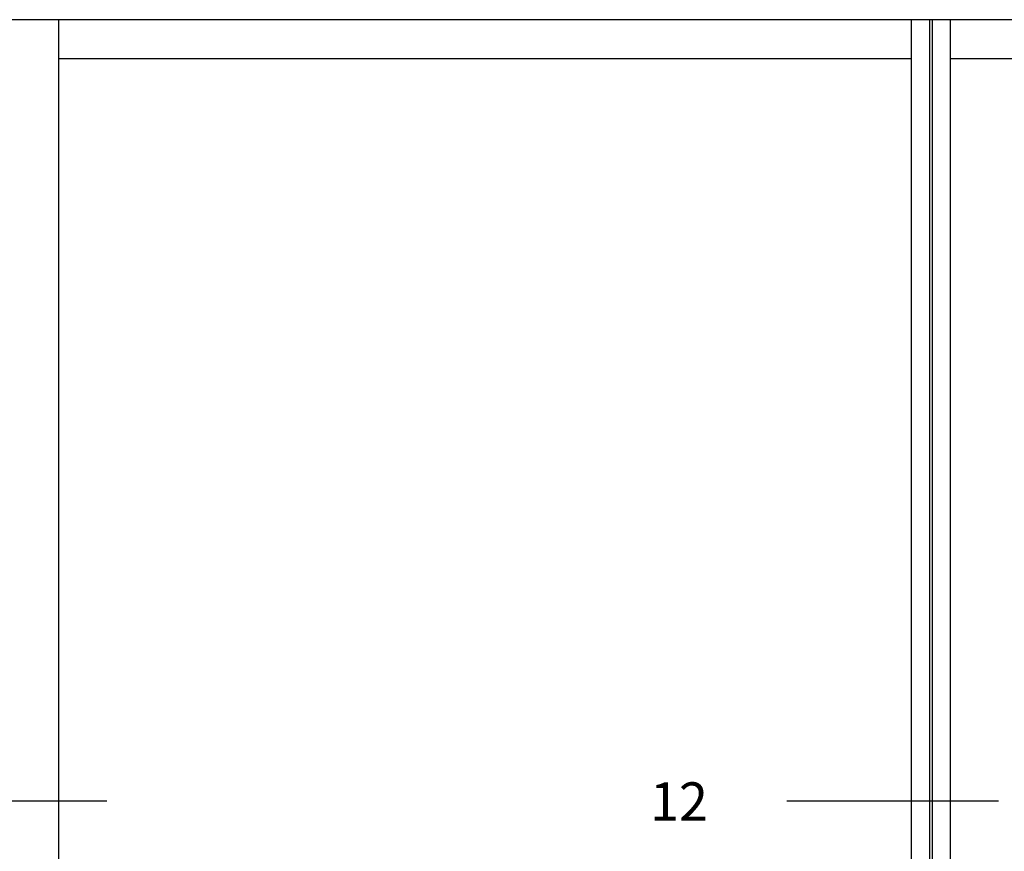
# Model space of a CAD drawing. Units: inches. Extents: x 0.5 to 8, y 0.4 to 10.8.
# Drawn here: x 2.3 to 3.7, y 8.1 to 9.3 of the extents above; entities that cross this region are included whole.
import ezdxf

# ---------------------------------------------------------------- set-up
doc = ezdxf.new("R2010")
doc.units = ezdxf.units.IN
doc.header["$MEASUREMENT"] = 0
doc.layers.add('OBJ', color=7, linetype='Continuous')
doc.layers.add('TEXT', color=7, linetype='Continuous')

# ---------------------------------------------------------------- blocks, each defined once
blk = doc.blocks.new('block 23')
at = {"layer": 'TEXT', "color": 3, "lineweight": 25, "true_color": 0x00ff00}
blk.add_lwpolyline([(2.1494, 8.1943), (2.446, 8.1943)], dxfattribs=at)
blk = doc.blocks.new('block 35')
at = {"layer": 'TEXT', "color": 3, "true_color": 0x00ff00, "insert": (3.2073, 8.1663), "char_height": 0.053756, "attachment_point": 7}
blk.add_mtext('\\fMyriad Pro|b0|i0|c0|p34;\\W1;12', dxfattribs=at)
blk = doc.blocks.new('block 36')
at = {"layer": 'TEXT', "color": 3, "lineweight": 25, "true_color": 0x00ff00}
blk.add_lwpolyline([(3.3994, 8.1943), (3.696, 8.1943)], dxfattribs=at)
blk = doc.blocks.new('block 131')
at = {"layer": 'OBJ', "color": 4, "lineweight": 25, "true_color": 0x00ffff}
blk.add_lwpolyline([(2.3784, 9.2352), (3.5737, 9.2352)], dxfattribs=at)
blk = doc.blocks.new('block 133')
at = {"layer": 'OBJ', "color": 4, "lineweight": 25, "true_color": 0x00ffff}
blk.add_lwpolyline([(1.0737, 9.2899), (4.8784, 9.2899)], dxfattribs=at)
blk = doc.blocks.new('block 134')
at = {"layer": 'OBJ', "color": 4, "lineweight": 25, "true_color": 0x00ffff}
blk.add_lwpolyline([(3.6284, 9.2352), (4.8237, 9.2352)], dxfattribs=at)
blk = doc.blocks.new('block 147')
at = {"layer": 'OBJ', "color": 4, "lineweight": 25, "true_color": 0x00ffff}
blk.add_lwpolyline([(3.6284, 9.2899), (3.6284, 5.9305)], dxfattribs=at)
blk = doc.blocks.new('block 148')
at = {"layer": 'OBJ', "color": 4, "lineweight": 25, "true_color": 0x00ffff}
blk.add_lwpolyline([(3.5737, 9.2899), (3.5737, 5.9305)], dxfattribs=at)
blk = doc.blocks.new('block 149')
at = {"layer": 'OBJ', "color": 4, "lineweight": 25, "true_color": 0x00ffff}
blk.add_lwpolyline([(2.3784, 9.2899), (2.3784, 5.9305)], dxfattribs=at)
blk = doc.blocks.new('block 153')
at = {"layer": 'OBJ', "color": 4, "lineweight": 25, "true_color": 0x00ffff}
blk.add_lwpolyline([(3.5991, 9.2899), (3.5991, 5.9305)], dxfattribs=at)
blk = doc.blocks.new('block 154')
at = {"layer": 'OBJ', "color": 4, "lineweight": 25, "true_color": 0x00ffff}
blk.add_lwpolyline([(3.603, 9.2899), (3.603, 5.9305)], dxfattribs=at)
blk = doc.blocks.new('block 191')
at = {"layer": 'OBJ', "color": 4, "lineweight": 25, "true_color": 0x00ffff}
blk.add_lwpolyline([(2.3784, 9.2352), (2.9487, 9.2352)], dxfattribs=at)

msp = doc.modelspace()

# ---------------------------------------------------------------- block references
at = {"layer": 'OBJ'}
for name in ['block 133', 'block 149', 'block 148', 'block 153', 'block 154', 'block 147', 'block 131', 'block 191', 'block 134']:
    msp.add_blockref(name, (0, 0), dxfattribs=at)
at = {"layer": 'TEXT'}
for name in ['block 35', 'block 23', 'block 36']:
    msp.add_blockref(name, (0, 0), dxfattribs=at)

doc.saveas('drawing.dxf')
